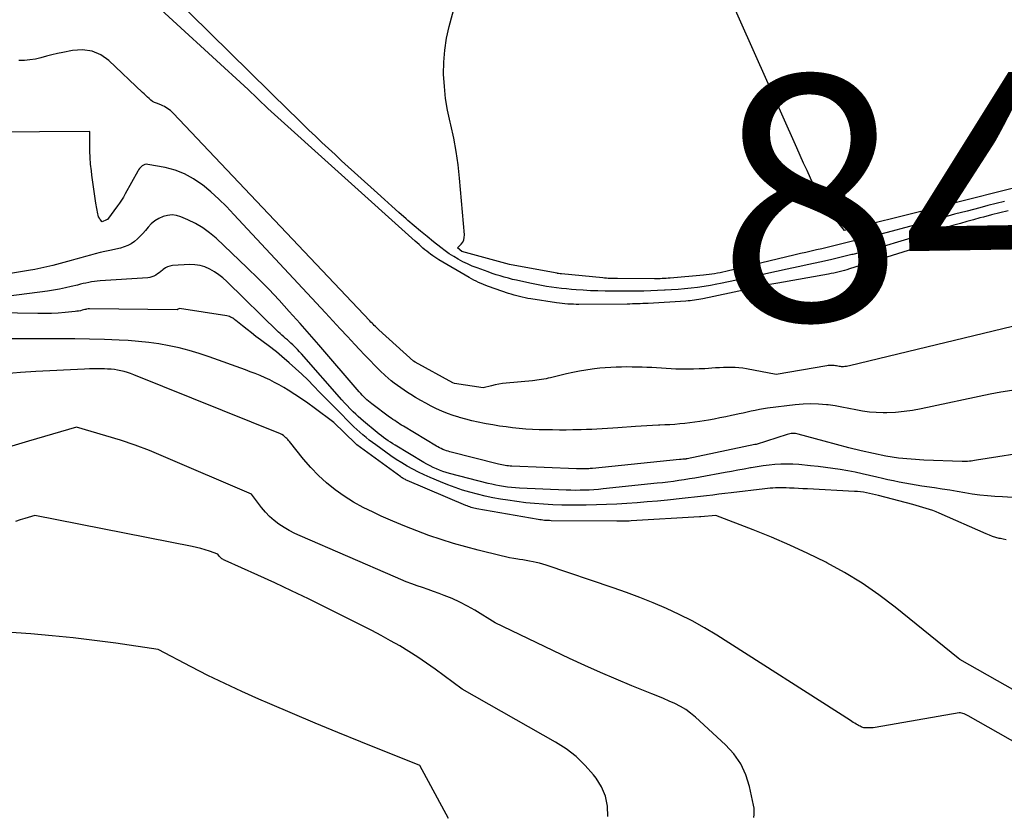
# Model space of a CAD drawing. Units: inches. Extents: x 2628089 to 2631216, y 1501508 to 1503695.
# Drawn here: x 2628264 to 2628322, y 1502268 to 1502314 of the extents above; entities that cross this region are included whole.
import ezdxf
from ezdxf.enums import TextEntityAlignment as Align

# ---------------------------------------------------------------- set-up
doc = ezdxf.new("R2010")
doc.units = ezdxf.units.IN
doc.header["$MEASUREMENT"] = 0
doc.layers.add('Tile_2737_06_SE_contour_2ft', color=73, linetype='Continuous')
doc.layers.add('Tile_2737_06_SE_contour_anno_2ft', color=165, linetype='Continuous')
doc.styles.add('Arial', font='arial.ttf')

msp = doc.modelspace()

# ---------------------------------------------------------------- linework, layer by layer
at = {"layer": 'Tile_2737_06_SE_contour_2ft'}
for points in [[(2628321.691, 1502303.674, 8472), (2628320.713, 1502303.426, 8472), (2628320.234, 1502303.303, 8472), (2628319.497, 1502303.111, 8472), (2628318.76, 1502302.917, 8472), (2628318.025, 1502302.718, 8472), (2628317.29, 1502302.517, 8472), (2628316.555, 1502302.316, 8472), (2628315.819, 1502302.119, 8472), (2628315.082, 1502301.926, 8472), (2628314.344, 1502301.738, 8472), (2628311.9, 1502301.122, 8472), (2628311.588, 1502301.045, 8472), (2628311.275, 1502300.969, 8472), (2628310.962, 1502300.894, 8472), (2628310.648, 1502300.822, 8472), (2628310.335, 1502300.749, 8472), (2628310.021, 1502300.677, 8472), (2628309.708, 1502300.603, 8472), (2628309.395, 1502300.529, 8472), (2628305.305, 1502299.553, 8472), (2628305.143, 1502299.516, 8472), (2628304.98, 1502299.481, 8472), (2628304.817, 1502299.449, 8472), (2628304.654, 1502299.419, 8472), (2628304.49, 1502299.392, 8472), (2628304.325, 1502299.369, 8472), (2628304.16, 1502299.349, 8472), (2628303.995, 1502299.333, 8472), (2628302.037, 1502299.163, 8472), (2628301.921, 1502299.154, 8472), (2628301.806, 1502299.146, 8472), (2628301.691, 1502299.14, 8472), (2628301.575, 1502299.135, 8472), (2628301.46, 1502299.131, 8472), (2628301.344, 1502299.129, 8472), (2628301.228, 1502299.127, 8472), (2628301.113, 1502299.127, 8472), (2628298.941, 1502299.133, 8472), (2628298.834, 1502299.134, 8472), (2628298.727, 1502299.136, 8472), (2628298.62, 1502299.139, 8472), (2628298.512, 1502299.143, 8472), (2628298.405, 1502299.149, 8472), (2628298.298, 1502299.156, 8472), (2628298.191, 1502299.164, 8472), (2628298.084, 1502299.174, 8472), (2628295.663, 1502299.409, 8472), (2628295.64, 1502299.412, 8472), (2628295.617, 1502299.414, 8472), (2628295.594, 1502299.417, 8472), (2628295.572, 1502299.42, 8472), (2628295.481, 1502299.433, 8472), (2628295.458, 1502299.436, 8472), (2628295.436, 1502299.44, 8472), (2628295.413, 1502299.444, 8472), (2628295.391, 1502299.448, 8472), (2628292.688, 1502299.949, 8472), (2628292.602, 1502299.97, 8472), (2628289.803, 1502300.732, 8472), (2628289.54, 1502300.94, 8472), (2628289.759, 1502301.164, 8472), (2628289.848, 1502301.284, 8472), (2628289.913, 1502301.412, 8472), (2628289.943, 1502301.552, 8472), (2628289.951, 1502301.701, 8472), (2628289.666, 1502305.034, 8472), (2628289.58, 1502305.826, 8472), (2628289.469, 1502306.614, 8472), (2628289.321, 1502307.396, 8472), (2628289.148, 1502308.174, 8472), (2628289.108, 1502308.335, 8472), (2628288.96, 1502309.033, 8472), (2628288.842, 1502309.734, 8472), (2628288.768, 1502310.442, 8472), (2628288.726, 1502311.154, 8472), (2628288.737, 1502311.865, 8472), (2628288.79, 1502312.571, 8472), (2628288.904, 1502313.27, 8472), (2628289.06, 1502313.964, 8472), (2628291.49, 1502322.95, 8472)], [(2628326.443, 1502300.897, 8468), (2628320.19, 1502302.1, 8468), (2628320.163, 1502302.092, 8468), (2628312.584, 1502299.705, 8468), (2628312.433, 1502299.659, 8468), (2628312.281, 1502299.614, 8468), (2628312.129, 1502299.572, 8468), (2628311.976, 1502299.532, 8468), (2628311.822, 1502299.495, 8468), (2628311.668, 1502299.459, 8468), (2628311.513, 1502299.428, 8468), (2628311.357, 1502299.398, 8468), (2628308.379, 1502298.87, 8468), (2628308.138, 1502298.826, 8468), (2628307.896, 1502298.78, 8468), (2628307.655, 1502298.732, 8468), (2628307.414, 1502298.683, 8468), (2628307.174, 1502298.633, 8468), (2628306.933, 1502298.582, 8468), (2628306.693, 1502298.531, 8468), (2628306.453, 1502298.48, 8468), (2628303.969, 1502297.951, 8468), (2628303.845, 1502297.926, 8468), (2628303.72, 1502297.903, 8468), (2628303.595, 1502297.882, 8468), (2628303.47, 1502297.863, 8468), (2628303.344, 1502297.847, 8468), (2628303.218, 1502297.833, 8468), (2628303.092, 1502297.822, 8468), (2628302.966, 1502297.813, 8468), (2628300.744, 1502297.682, 8468), (2628300.59, 1502297.673, 8468), (2628300.437, 1502297.665, 8468), (2628300.284, 1502297.659, 8468), (2628300.131, 1502297.653, 8468), (2628299.978, 1502297.648, 8468), (2628299.825, 1502297.644, 8468), (2628299.672, 1502297.641, 8468), (2628299.518, 1502297.64, 8468), (2628296.681, 1502297.621, 8468), (2628296.517, 1502297.622, 8468), (2628296.352, 1502297.625, 8468), (2628296.188, 1502297.632, 8468), (2628296.024, 1502297.642, 8468), (2628295.86, 1502297.655, 8468), (2628295.696, 1502297.671, 8468), (2628295.533, 1502297.691, 8468), (2628295.37, 1502297.714, 8468), (2628293.846, 1502297.945, 8468), (2628293.68, 1502297.973, 8468), (2628293.515, 1502298.003, 8468), (2628293.351, 1502298.038, 8468), (2628293.187, 1502298.076, 8468), (2628293.025, 1502298.118, 8468), (2628292.864, 1502298.164, 8468), (2628292.703, 1502298.213, 8468), (2628292.544, 1502298.266, 8468), (2628291.36, 1502298.676, 8468), (2628291.214, 1502298.729, 8468), (2628291.069, 1502298.786, 8468), (2628290.926, 1502298.846, 8468), (2628290.784, 1502298.909, 8468), (2628290.643, 1502298.977, 8468), (2628290.505, 1502299.047, 8468), (2628290.368, 1502299.121, 8468), (2628290.233, 1502299.198, 8468), (2628288.449, 1502300.246, 8468), (2628288.325, 1502300.322, 8468), (2628288.203, 1502300.399, 8468), (2628288.083, 1502300.481, 8468), (2628287.964, 1502300.565, 8468), (2628287.848, 1502300.653, 8468), (2628287.734, 1502300.743, 8468), (2628287.622, 1502300.835, 8468), (2628287.512, 1502300.93, 8468), (2628287.395, 1502301.034, 8468), (2628287.284, 1502301.133, 8468), (2628287.173, 1502301.232, 8468), (2628287.062, 1502301.332, 8468), (2628278.402, 1502309.139, 8468), (2628278.3, 1502309.237, 8468), (2628277.928, 1502309.593, 8468), (2628277.755, 1502309.758, 8468), (2628277.581, 1502309.923, 8468), (2628277.405, 1502310.086, 8468), (2628277.229, 1502310.249, 8468), (2628268.846, 1502317.964, 8468)], [(2628303.281, 1502298.575, 8470), (2628303.273, 1502298.574, 8470), (2628302.891, 1502298.535, 8470), (2628302.509, 1502298.5, 8470), (2628302.126, 1502298.474, 8470), (2628301.744, 1502298.452, 8470), (2628301.706, 1502298.45, 8470), (2628301.304, 1502298.433, 8470), (2628300.901, 1502298.418, 8470), (2628300.499, 1502298.407, 8470), (2628300.096, 1502298.398, 8470), (2628299.684, 1502298.393, 8470), (2628299.279, 1502298.39, 8470), (2628298.873, 1502298.392, 8470), (2628298.468, 1502298.396, 8470), (2628298.214, 1502298.4, 8470), (2628297.787, 1502298.411, 8470), (2628297.36, 1502298.426, 8470), (2628296.934, 1502298.45, 8470), (2628296.508, 1502298.479, 8470), (2628296.249, 1502298.5, 8470), (2628295.953, 1502298.526, 8470), (2628295.657, 1502298.556, 8470), (2628295.362, 1502298.593, 8470), (2628295.067, 1502298.633, 8470), (2628294.774, 1502298.68, 8470), (2628294.48, 1502298.73, 8470), (2628294.188, 1502298.786, 8470), (2628293.897, 1502298.845, 8470), (2628293.259, 1502298.981, 8470), (2628293.016, 1502299.036, 8470), (2628292.773, 1502299.093, 8470), (2628292.533, 1502299.156, 8470), (2628292.292, 1502299.222, 8470), (2628292.054, 1502299.292, 8470), (2628291.816, 1502299.366, 8470), (2628291.58, 1502299.445, 8470), (2628291.345, 1502299.528, 8470), (2628290.692, 1502299.765, 8470), (2628290.407, 1502299.877, 8470), (2628290.126, 1502299.997, 8470), (2628289.852, 1502300.132, 8470), (2628289.582, 1502300.276, 8470), (2628289.319, 1502300.433, 8470), (2628289.061, 1502300.597, 8470), (2628288.812, 1502300.773, 8470), (2628288.567, 1502300.958, 8470), (2628288.134, 1502301.302, 8470), (2628287.751, 1502301.61, 8470), (2628287.371, 1502301.922, 8470), (2628286.997, 1502302.24, 8470), (2628286.625, 1502302.561, 8470), (2628286.519, 1502302.655, 8470), (2628286.098, 1502303.028, 8470), (2628285.678, 1502303.402, 8470), (2628285.259, 1502303.778, 8470), (2628284.842, 1502304.155, 8470), (2628282.733, 1502306.071, 8470), (2628282.344, 1502306.427, 8470), (2628281.957, 1502306.785, 8470), (2628281.572, 1502307.145, 8470), (2628281.189, 1502307.507, 8470), (2628280.808, 1502307.871, 8470), (2628280.428, 1502308.237, 8470), (2628280.05, 1502308.605, 8470), (2628279.674, 1502308.975, 8470), (2628270.35, 1502318.17, 8470)], [(2628322.772, 1502304.59, 8474), (2628318.251, 1502303.456, 8474), (2628318.115, 1502303.422, 8474), (2628317.978, 1502303.388, 8474), (2628317.843, 1502303.353, 8474), (2628317.706, 1502303.318, 8474), (2628317.571, 1502303.284, 8474), (2628317.434, 1502303.249, 8474), (2628317.299, 1502303.215, 8474), (2628317.162, 1502303.181, 8474), (2628312.29, 1502301.97, 8474), (2628311.201, 1502303.338, 8474), (2628311.104, 1502303.466, 8474), (2628311.012, 1502303.597, 8474), (2628310.926, 1502303.731, 8474), (2628310.845, 1502303.869, 8474), (2628310.768, 1502304.01, 8474), (2628310.694, 1502304.152, 8474), (2628310.624, 1502304.296, 8474), (2628310.556, 1502304.442, 8474), (2628310.287, 1502305.039, 8474), (2628310.086, 1502305.484, 8474), (2628309.887, 1502305.929, 8474), (2628309.687, 1502306.374, 8474), (2628309.489, 1502306.82, 8474), (2628304.43, 1502318.19, 8474)], [(2628323.861, 1502296.723, 8466), (2628312.582, 1502294.006, 8466), (2628312.494, 1502293.987, 8466), (2628312.405, 1502293.973, 8466), (2628312.315, 1502293.963, 8466), (2628312.225, 1502293.957, 8466), (2628312.193, 1502293.956, 8466), (2628312.119, 1502293.957, 8466), (2628312.046, 1502293.961, 8466), (2628311.973, 1502293.971, 8466), (2628311.9, 1502293.985, 8466), (2628311.827, 1502293.999, 8466), (2628311.754, 1502294.012, 8466), (2628311.681, 1502294.02, 8466), (2628311.607, 1502294.026, 8466), (2628311.584, 1502294.027, 8466), (2628311.498, 1502294.029, 8466), (2628311.413, 1502294.027, 8466), (2628311.328, 1502294.019, 8466), (2628311.244, 1502294.007, 8466), (2628308.27, 1502293.49, 8466), (2628306.536, 1502293.825, 8466), (2628306.31, 1502293.862, 8466), (2628306.084, 1502293.891, 8466), (2628305.857, 1502293.906, 8466), (2628305.629, 1502293.913, 8466), (2628305.4, 1502293.911, 8466), (2628305.172, 1502293.906, 8466), (2628304.943, 1502293.896, 8466), (2628304.715, 1502293.883, 8466), (2628304.081, 1502293.84, 8466), (2628303.751, 1502293.822, 8466), (2628303.421, 1502293.81, 8466), (2628303.09, 1502293.807, 8466), (2628302.76, 1502293.81, 8466), (2628302.668, 1502293.811, 8466), (2628302.383, 1502293.82, 8466), (2628302.098, 1502293.831, 8466), (2628301.814, 1502293.848, 8466), (2628301.53, 1502293.867, 8466), (2628301.245, 1502293.886, 8466), (2628300.961, 1502293.903, 8466), (2628300.676, 1502293.915, 8466), (2628300.391, 1502293.925, 8466), (2628300.126, 1502293.932, 8466), (2628299.81, 1502293.938, 8466), (2628299.494, 1502293.939, 8466), (2628299.177, 1502293.935, 8466), (2628298.861, 1502293.928, 8466), (2628298.545, 1502293.913, 8466), (2628298.23, 1502293.892, 8466), (2628297.915, 1502293.863, 8466), (2628297.601, 1502293.828, 8466), (2628297.465, 1502293.811, 8466), (2628297.084, 1502293.757, 8466), (2628296.705, 1502293.695, 8466), (2628296.328, 1502293.62, 8466), (2628295.953, 1502293.536, 8466), (2628295.011, 1502293.309, 8466), (2628294.879, 1502293.279, 8466), (2628294.746, 1502293.251, 8466), (2628294.614, 1502293.226, 8466), (2628294.48, 1502293.203, 8466), (2628294.347, 1502293.183, 8466), (2628294.212, 1502293.165, 8466), (2628294.078, 1502293.149, 8466), (2628293.944, 1502293.134, 8466), (2628292.409, 1502292.986, 8466), (2628292.19, 1502292.96, 8466), (2628291.972, 1502292.928, 8466), (2628291.755, 1502292.886, 8466), (2628291.54, 1502292.839, 8466), (2628291.05, 1502292.72, 8466), (2628289.374, 1502292.975, 8466), (2628289.266, 1502293.009, 8466), (2628287.045, 1502294.221, 8466), (2628286.96, 1502294.279, 8466), (2628284.919, 1502296.126, 8466), (2628284.851, 1502296.189, 8466), (2628284.783, 1502296.252, 8466), (2628284.717, 1502296.317, 8466), (2628284.651, 1502296.382, 8466), (2628284.585, 1502296.448, 8466), (2628284.52, 1502296.514, 8466), (2628284.456, 1502296.581, 8466), (2628284.392, 1502296.648, 8466), (2628272.824, 1502308.863, 8466), (2628272.747, 1502308.939, 8466), (2628272.667, 1502309.012, 8466), (2628272.583, 1502309.08, 8466), (2628272.496, 1502309.144, 8466), (2628272.404, 1502309.203, 8466), (2628272.311, 1502309.257, 8466), (2628272.213, 1502309.304, 8466), (2628272.114, 1502309.346, 8466), (2628271.857, 1502309.443, 8466), (2628271.738, 1502309.497, 8466), (2628271.624, 1502309.559, 8466), (2628271.519, 1502309.635, 8466), (2628271.419, 1502309.72, 8466), (2628271.324, 1502309.812, 8466), (2628271.228, 1502309.903, 8466), (2628271.132, 1502309.994, 8466), (2628271.036, 1502310.085, 8466), (2628269.053, 1502311.953, 8466), (2628268.571, 1502312.287, 8466), (2628268.06, 1502312.516, 8466), (2628267.505, 1502312.589, 8466), (2628266.92, 1502312.558, 8466), (2628266.347, 1502312.441, 8466), (2628266.022, 1502312.371, 8466), (2628265.699, 1502312.295, 8466), (2628265.378, 1502312.212, 8466), (2628265.058, 1502312.124, 8466), (2628264.737, 1502312.048, 8466), (2628264.414, 1502311.991, 8466), (2628264.086, 1502311.964, 8466), (2628263.756, 1502311.956, 8466)], [(2628322.119, 1502292.554, 8464), (2628321.487, 1502292.454, 8464), (2628320.858, 1502292.335, 8464), (2628316.798, 1502291.476, 8464), (2628316.295, 1502291.384, 8464), (2628315.79, 1502291.313, 8464), (2628315.281, 1502291.271, 8464), (2628314.77, 1502291.249, 8464), (2628314.567, 1502291.247, 8464), (2628314.158, 1502291.256, 8464), (2628313.751, 1502291.284, 8464), (2628313.347, 1502291.341, 8464), (2628312.945, 1502291.417, 8464), (2628312.543, 1502291.502, 8464), (2628312.14, 1502291.579, 8464), (2628311.736, 1502291.646, 8464), (2628311.33, 1502291.705, 8464), (2628311.228, 1502291.718, 8464), (2628310.769, 1502291.76, 8464), (2628310.311, 1502291.779, 8464), (2628309.853, 1502291.761, 8464), (2628309.395, 1502291.721, 8464), (2628307.769, 1502291.511, 8464), (2628307.527, 1502291.476, 8464), (2628307.286, 1502291.436, 8464), (2628307.046, 1502291.39, 8464), (2628306.807, 1502291.338, 8464), (2628306.568, 1502291.283, 8464), (2628306.329, 1502291.229, 8464), (2628306.09, 1502291.176, 8464), (2628305.85, 1502291.123, 8464), (2628305.65, 1502291.08, 8464), (2628305.31, 1502291.008, 8464), (2628304.97, 1502290.94, 8464), (2628304.628, 1502290.877, 8464), (2628304.286, 1502290.816, 8464), (2628303.792, 1502290.732, 8464), (2628303.499, 1502290.686, 8464), (2628303.205, 1502290.646, 8464), (2628302.91, 1502290.614, 8464), (2628302.615, 1502290.587, 8464), (2628302.319, 1502290.565, 8464), (2628302.022, 1502290.545, 8464), (2628301.726, 1502290.528, 8464), (2628301.43, 1502290.513, 8464), (2628301.347, 1502290.509, 8464), (2628301.009, 1502290.491, 8464), (2628300.671, 1502290.473, 8464), (2628300.334, 1502290.452, 8464), (2628299.996, 1502290.43, 8464), (2628298.972, 1502290.359, 8464), (2628298.664, 1502290.338, 8464), (2628298.356, 1502290.318, 8464), (2628298.048, 1502290.3, 8464), (2628297.74, 1502290.283, 8464), (2628297.432, 1502290.268, 8464), (2628297.123, 1502290.255, 8464), (2628296.815, 1502290.246, 8464), (2628296.507, 1502290.238, 8464), (2628296.328, 1502290.235, 8464), (2628295.931, 1502290.23, 8464), (2628295.533, 1502290.229, 8464), (2628295.135, 1502290.234, 8464), (2628294.737, 1502290.242, 8464), (2628294.345, 1502290.253, 8464), (2628293.954, 1502290.269, 8464), (2628293.563, 1502290.291, 8464), (2628293.173, 1502290.324, 8464), (2628292.783, 1502290.364, 8464), (2628292.394, 1502290.414, 8464), (2628292.007, 1502290.469, 8464), (2628291.621, 1502290.532, 8464), (2628291.235, 1502290.602, 8464), (2628291.128, 1502290.622, 8464), (2628290.759, 1502290.698, 8464), (2628290.392, 1502290.781, 8464), (2628290.027, 1502290.874, 8464), (2628289.663, 1502290.974, 8464), (2628289.611, 1502290.989, 8464), (2628289.278, 1502291.094, 8464), (2628288.95, 1502291.21, 8464), (2628288.628, 1502291.342, 8464), (2628288.31, 1502291.485, 8464), (2628287.997, 1502291.641, 8464), (2628287.687, 1502291.802, 8464), (2628287.383, 1502291.973, 8464), (2628287.082, 1502292.149, 8464), (2628286.795, 1502292.323, 8464), (2628286.596, 1502292.448, 8464), (2628286.399, 1502292.575, 8464), (2628286.206, 1502292.707, 8464), (2628286.014, 1502292.843, 8464), (2628285.827, 1502292.984, 8464), (2628285.644, 1502293.13, 8464), (2628285.467, 1502293.284, 8464), (2628285.294, 1502293.442, 8464), (2628285.002, 1502293.721, 8464), (2628284.689, 1502294.025, 8464), (2628284.38, 1502294.333, 8464), (2628284.077, 1502294.646, 8464), (2628283.777, 1502294.964, 8464), (2628283.506, 1502295.257, 8464), (2628283.074, 1502295.724, 8464), (2628282.641, 1502296.19, 8464), (2628282.209, 1502296.657, 8464), (2628281.776, 1502297.123, 8464), (2628276.4, 1502302.915, 8464), (2628275.959, 1502303.37, 8464), (2628275.507, 1502303.811, 8464), (2628275.036, 1502304.232, 8464), (2628274.552, 1502304.641, 8464), (2628274.522, 1502304.665, 8464), (2628274.025, 1502305.009, 8464), (2628273.503, 1502305.299, 8464), (2628272.944, 1502305.509, 8464), (2628272.359, 1502305.665, 8464), (2628271.35, 1502305.854, 8464), (2628271.255, 1502305.859, 8464), (2628271.164, 1502305.848, 8464), (2628271.079, 1502305.812, 8464), (2628270.999, 1502305.761, 8464), (2628270.926, 1502305.691, 8464), (2628270.859, 1502305.618, 8464), (2628270.801, 1502305.538, 8464), (2628270.748, 1502305.453, 8464), (2628270.006, 1502304.114, 8464), (2628269.901, 1502303.933, 8464), (2628269.791, 1502303.755, 8464), (2628269.675, 1502303.581, 8464), (2628269.554, 1502303.41, 8464), (2628268.971, 1502302.617, 8464), (2628268.913, 1502302.586, 8464), (2628268.66, 1502302.47, 8464), (2628268.543, 1502302.616, 8464), (2628268.491, 1502302.692, 8464), (2628268.448, 1502302.772, 8464), (2628268.417, 1502302.858, 8464), (2628268.395, 1502302.948, 8464), (2628268.291, 1502303.578, 8464), (2628268.226, 1502303.986, 8464), (2628268.164, 1502304.394, 8464), (2628268.107, 1502304.803, 8464), (2628268.054, 1502305.212, 8464), (2628268.02, 1502305.482, 8464), (2628267.979, 1502305.865, 8464), (2628267.949, 1502306.249, 8464), (2628267.933, 1502306.634, 8464), (2628267.927, 1502307.019, 8464), (2628267.93, 1502307.79, 8464), (2628259.041, 1502307.719, 8464)], [(2628323.561, 1502289.011, 8462), (2628320.038, 1502288.454, 8462), (2628319.935, 1502288.438, 8462), (2628319.832, 1502288.424, 8462), (2628319.729, 1502288.411, 8462), (2628319.626, 1502288.398, 8462), (2628319.522, 1502288.39, 8462), (2628319.419, 1502288.383, 8462), (2628319.315, 1502288.382, 8462), (2628319.211, 1502288.383, 8462), (2628316.942, 1502288.465, 8462), (2628316.198, 1502288.512, 8462), (2628315.457, 1502288.587, 8462), (2628314.722, 1502288.704, 8462), (2628313.99, 1502288.848, 8462), (2628313.263, 1502289.018, 8462), (2628312.537, 1502289.195, 8462), (2628311.813, 1502289.382, 8462), (2628311.092, 1502289.576, 8462), (2628309.573, 1502289.997, 8462), (2628309.492, 1502290.016, 8462), (2628309.41, 1502290.029, 8462), (2628309.327, 1502290.034, 8462), (2628309.244, 1502290.034, 8462), (2628309.16, 1502290.027, 8462), (2628309.078, 1502290.015, 8462), (2628308.996, 1502289.997, 8462), (2628308.916, 1502289.975, 8462), (2628307.094, 1502289.391, 8462), (2628307.017, 1502289.373, 8462), (2628303.039, 1502288.541, 8462), (2628303.017, 1502288.537, 8462), (2628302.996, 1502288.534, 8462), (2628302.975, 1502288.531, 8462), (2628302.953, 1502288.528, 8462), (2628302.867, 1502288.519, 8462), (2628302.845, 1502288.517, 8462), (2628302.824, 1502288.515, 8462), (2628302.802, 1502288.513, 8462), (2628302.781, 1502288.512, 8462), (2628302.68, 1502288.505, 8462), (2628302.655, 1502288.503, 8462), (2628302.631, 1502288.501, 8462), (2628302.607, 1502288.499, 8462), (2628302.583, 1502288.497, 8462), (2628297.467, 1502287.977, 8462), (2628297.401, 1502287.97, 8462), (2628297.334, 1502287.964, 8462), (2628297.267, 1502287.959, 8462), (2628297.2, 1502287.954, 8462), (2628297.133, 1502287.95, 8462), (2628297.066, 1502287.947, 8462), (2628296.999, 1502287.945, 8462), (2628296.932, 1502287.945, 8462), (2628296.892, 1502287.945, 8462), (2628296.806, 1502287.946, 8462), (2628296.719, 1502287.947, 8462), (2628296.632, 1502287.949, 8462), (2628296.545, 1502287.953, 8462), (2628292.728, 1502288.108, 8462), (2628292.63, 1502288.114, 8462), (2628292.532, 1502288.122, 8462), (2628292.435, 1502288.132, 8462), (2628292.337, 1502288.145, 8462), (2628292.241, 1502288.161, 8462), (2628292.144, 1502288.179, 8462), (2628292.048, 1502288.199, 8462), (2628291.953, 1502288.222, 8462), (2628289.098, 1502288.955, 8462), (2628288.994, 1502288.984, 8462), (2628288.89, 1502289.016, 8462), (2628288.788, 1502289.053, 8462), (2628288.687, 1502289.093, 8462), (2628288.587, 1502289.137, 8462), (2628288.49, 1502289.184, 8462), (2628288.394, 1502289.235, 8462), (2628288.3, 1502289.289, 8462), (2628286.365, 1502290.457, 8462), (2628286.26, 1502290.52, 8462), (2628286.157, 1502290.585, 8462), (2628286.054, 1502290.651, 8462), (2628285.952, 1502290.718, 8462), (2628285.85, 1502290.786, 8462), (2628285.749, 1502290.855, 8462), (2628285.65, 1502290.926, 8462), (2628285.551, 1502290.998, 8462), (2628284.512, 1502291.767, 8462), (2628284.41, 1502291.845, 8462), (2628284.31, 1502291.927, 8462), (2628284.214, 1502292.012, 8462), (2628284.119, 1502292.1, 8462), (2628284.028, 1502292.191, 8462), (2628283.938, 1502292.283, 8462), (2628283.851, 1502292.378, 8462), (2628283.765, 1502292.475, 8462), (2628281.383, 1502295.249, 8462), (2628281.111, 1502295.564, 8462), (2628280.838, 1502295.878, 8462), (2628280.563, 1502296.191, 8462), (2628280.287, 1502296.503, 8462), (2628279.656, 1502297.211, 8462), (2628279.056, 1502297.868, 8462), (2628278.445, 1502298.515, 8462), (2628277.818, 1502299.146, 8462), (2628277.181, 1502299.768, 8462), (2628275.353, 1502301.508, 8462), (2628274.973, 1502301.832, 8462), (2628274.573, 1502302.127, 8462), (2628274.143, 1502302.376, 8462), (2628273.694, 1502302.595, 8462), (2628273.284, 1502302.768, 8462), (2628273.023, 1502302.844, 8462), (2628272.763, 1502302.88, 8462), (2628272.5, 1502302.856, 8462), (2628272.237, 1502302.792, 8462), (2628271.986, 1502302.676, 8462), (2628271.753, 1502302.536, 8462), (2628271.545, 1502302.36, 8462), (2628271.354, 1502302.16, 8462), (2628271.199, 1502301.968, 8462), (2628271.049, 1502301.794, 8462), (2628270.892, 1502301.626, 8462), (2628270.724, 1502301.47, 8462), (2628270.549, 1502301.32, 8462), (2628270.362, 1502301.19, 8462), (2628270.166, 1502301.08, 8462), (2628269.957, 1502300.997, 8462), (2628269.738, 1502300.934, 8462), (2628269.108, 1502300.797, 8462), (2628268.82, 1502300.732, 8462), (2628268.534, 1502300.664, 8462), (2628268.248, 1502300.592, 8462), (2628267.963, 1502300.517, 8462), (2628267.678, 1502300.44, 8462), (2628267.394, 1502300.362, 8462), (2628267.109, 1502300.285, 8462), (2628266.825, 1502300.207, 8462), (2628265.76, 1502299.916, 8462), (2628265.406, 1502299.826, 8462), (2628265.051, 1502299.742, 8462), (2628264.693, 1502299.67, 8462), (2628264.334, 1502299.605, 8462), (2628262.42, 1502299.29, 8462)], [(2628321.91, 1502303.124, 8470), (2628321.422, 1502303.006, 8470), (2628320.935, 1502302.882, 8470), (2628320.449, 1502302.755, 8470), (2628320.245, 1502302.701, 8470), (2628319.862, 1502302.597, 8470), (2628319.479, 1502302.491, 8470), (2628319.097, 1502302.381, 8470), (2628318.716, 1502302.269, 8470), (2628315.402, 1502301.282, 8470), (2628314.75, 1502301.092, 8470), (2628314.097, 1502300.908, 8470), (2628313.441, 1502300.733, 8470), (2628312.784, 1502300.563, 8470), (2628312.726, 1502300.548, 8470), (2628312.096, 1502300.394, 8470), (2628311.464, 1502300.245, 8470), (2628310.83, 1502300.103, 8470), (2628310.196, 1502299.966, 8470), (2628309.56, 1502299.832, 8470), (2628308.925, 1502299.696, 8470), (2628308.291, 1502299.558, 8470), (2628307.657, 1502299.417, 8470), (2628306.896, 1502299.247, 8470), (2628306.421, 1502299.143, 8470), (2628306.281, 1502299.113, 8470)], [(2628322.169, 1502286.267, 8460), (2628321.576, 1502286.308, 8460), (2628321.133, 1502286.333, 8460), (2628320.687, 1502286.366, 8460), (2628320.242, 1502286.41, 8460), (2628319.798, 1502286.47, 8460), (2628319.356, 1502286.54, 8460), (2628318.915, 1502286.617, 8460), (2628318.473, 1502286.69, 8460), (2628318.03, 1502286.758, 8460), (2628317.587, 1502286.824, 8460), (2628316.827, 1502286.934, 8460), (2628316.494, 1502286.984, 8460), (2628316.162, 1502287.04, 8460), (2628315.831, 1502287.101, 8460), (2628315.501, 1502287.166, 8460), (2628315.172, 1502287.237, 8460), (2628314.843, 1502287.309, 8460), (2628314.515, 1502287.385, 8460), (2628314.188, 1502287.463, 8460), (2628313.765, 1502287.566, 8460), (2628313.336, 1502287.665, 8460), (2628312.907, 1502287.756, 8460), (2628312.475, 1502287.838, 8460), (2628312.042, 1502287.912, 8460), (2628311.607, 1502287.978, 8460), (2628311.172, 1502288.037, 8460), (2628310.735, 1502288.087, 8460), (2628310.298, 1502288.132, 8460), (2628309.605, 1502288.196, 8460), (2628309.255, 1502288.218, 8460), (2628308.904, 1502288.229, 8460), (2628308.554, 1502288.22, 8460), (2628308.203, 1502288.199, 8460), (2628307.853, 1502288.164, 8460), (2628307.504, 1502288.122, 8460), (2628307.157, 1502288.069, 8460), (2628306.81, 1502288.01, 8460), (2628306.76, 1502288.001, 8460), (2628306.389, 1502287.932, 8460), (2628306.017, 1502287.864, 8460), (2628305.646, 1502287.796, 8460), (2628305.275, 1502287.728, 8460), (2628303.807, 1502287.463, 8460), (2628303.492, 1502287.408, 8460), (2628303.178, 1502287.355, 8460), (2628302.862, 1502287.305, 8460), (2628302.547, 1502287.257, 8460), (2628302.231, 1502287.213, 8460), (2628301.914, 1502287.171, 8460), (2628301.597, 1502287.134, 8460), (2628301.28, 1502287.099, 8460), (2628298.096, 1502286.768, 8460), (2628297.826, 1502286.743, 8460), (2628297.555, 1502286.721, 8460), (2628297.285, 1502286.705, 8460), (2628297.014, 1502286.693, 8460), (2628296.742, 1502286.687, 8460), (2628296.471, 1502286.685, 8460), (2628296.2, 1502286.689, 8460), (2628295.929, 1502286.698, 8460), (2628293.179, 1502286.816, 8460), (2628292.946, 1502286.83, 8460), (2628292.713, 1502286.849, 8460), (2628292.481, 1502286.875, 8460), (2628292.25, 1502286.907, 8460), (2628292.019, 1502286.946, 8460), (2628291.79, 1502286.99, 8460), (2628291.562, 1502287.04, 8460), (2628291.335, 1502287.096, 8460), (2628289.072, 1502287.684, 8460), (2628288.875, 1502287.74, 8460), (2628288.681, 1502287.801, 8460), (2628288.489, 1502287.871, 8460), (2628288.299, 1502287.947, 8460), (2628288.113, 1502288.031, 8460), (2628287.929, 1502288.12, 8460), (2628287.749, 1502288.217, 8460), (2628287.572, 1502288.318, 8460), (2628285.878, 1502289.336, 8460), (2628285.739, 1502289.422, 8460), (2628285.601, 1502289.51, 8460), (2628285.466, 1502289.601, 8460), (2628285.332, 1502289.694, 8460), (2628285.2, 1502289.791, 8460), (2628285.069, 1502289.889, 8460), (2628284.941, 1502289.99, 8460), (2628284.814, 1502290.092, 8460), (2628284.022, 1502290.748, 8460), (2628283.865, 1502290.882, 8460), (2628283.711, 1502291.018, 8460), (2628283.56, 1502291.158, 8460), (2628283.412, 1502291.301, 8460), (2628283.376, 1502291.336, 8460), (2628283.214, 1502291.5, 8460), (2628283.054, 1502291.667, 8460), (2628282.898, 1502291.837, 8460), (2628282.744, 1502292.009, 8460), (2628280.379, 1502294.713, 8460), (2628280.264, 1502294.84, 8460), (2628280.147, 1502294.965, 8460), (2628280.025, 1502295.086, 8460), (2628279.901, 1502295.204, 8460), (2628279.856, 1502295.246, 8460), (2628279.752, 1502295.341, 8460), (2628279.648, 1502295.435, 8460), (2628279.542, 1502295.527, 8460), (2628279.435, 1502295.618, 8460), (2628279.329, 1502295.71, 8460), (2628279.224, 1502295.803, 8460), (2628279.121, 1502295.899, 8460), (2628279.019, 1502295.996, 8460), (2628275.985, 1502298.964, 8460), (2628275.752, 1502299.173, 8460), (2628275.51, 1502299.367, 8460), (2628275.251, 1502299.539, 8460), (2628274.982, 1502299.697, 8460), (2628274.699, 1502299.819, 8460), (2628274.41, 1502299.908, 8460), (2628274.109, 1502299.949, 8460), (2628273.802, 1502299.957, 8460), (2628272.791, 1502299.901, 8460), (2628272.642, 1502299.877, 8460), (2628272.5, 1502299.835, 8460), (2628272.371, 1502299.766, 8460), (2628272.248, 1502299.678, 8460), (2628272.202, 1502299.638, 8460), (2628272.107, 1502299.558, 8460), (2628272.009, 1502299.481, 8460), (2628271.908, 1502299.408, 8460), (2628271.804, 1502299.339, 8460), (2628271.696, 1502299.281, 8460), (2628271.583, 1502299.234, 8460), (2628271.465, 1502299.205, 8460), (2628271.344, 1502299.188, 8460), (2628268.531, 1502299.006, 8460), (2628268.364, 1502298.992, 8460), (2628268.197, 1502298.972, 8460), (2628268.031, 1502298.945, 8460), (2628267.866, 1502298.914, 8460), (2628267.702, 1502298.877, 8460), (2628267.538, 1502298.84, 8460), (2628267.375, 1502298.8, 8460), (2628267.211, 1502298.76, 8460), (2628266.844, 1502298.666, 8460), (2628266.496, 1502298.584, 8460), (2628266.147, 1502298.51, 8460), (2628265.795, 1502298.449, 8460), (2628265.442, 1502298.396, 8460), (2628263.176, 1502298.097, 8460)], [(2628306.281, 1502299.113, 8470), (2628305.945, 1502299.041, 8470), (2628305.468, 1502298.943, 8470), (2628304.991, 1502298.847, 8470), (2628304.789, 1502298.808, 8470), (2628304.412, 1502298.738, 8470), (2628304.033, 1502298.675, 8470), (2628303.654, 1502298.622, 8470), (2628303.281, 1502298.575, 8470)], [(2628321.786, 1502283.77, 8458), (2628321.624, 1502283.808, 8458), (2628321.462, 1502283.846, 8458), (2628321.387, 1502283.863, 8458), (2628321.189, 1502283.915, 8458), (2628320.994, 1502283.974, 8458), (2628320.803, 1502284.044, 8458), (2628320.614, 1502284.122, 8458), (2628317.858, 1502285.339, 8458), (2628317.669, 1502285.419, 8458), (2628317.479, 1502285.494, 8458), (2628317.286, 1502285.562, 8458), (2628317.091, 1502285.626, 8458), (2628316.895, 1502285.685, 8458), (2628316.698, 1502285.743, 8458), (2628316.501, 1502285.798, 8458), (2628316.303, 1502285.851, 8458), (2628314.288, 1502286.383, 8458), (2628314.114, 1502286.427, 8458), (2628313.938, 1502286.468, 8458), (2628313.762, 1502286.506, 8458), (2628313.584, 1502286.54, 8458), (2628313.407, 1502286.569, 8458), (2628313.228, 1502286.594, 8458), (2628313.049, 1502286.611, 8458), (2628312.869, 1502286.624, 8458), (2628310.109, 1502286.77, 8458), (2628309.848, 1502286.784, 8458), (2628309.587, 1502286.797, 8458), (2628309.325, 1502286.809, 8458), (2628309.064, 1502286.821, 8458), (2628308.851, 1502286.831, 8458), (2628308.696, 1502286.836, 8458), (2628308.541, 1502286.838, 8458), (2628308.386, 1502286.836, 8458), (2628308.231, 1502286.831, 8458), (2628308.077, 1502286.822, 8458), (2628307.922, 1502286.81, 8458), (2628307.768, 1502286.796, 8458), (2628307.614, 1502286.779, 8458), (2628305.62, 1502286.54, 8458), (2628305.261, 1502286.496, 8458), (2628304.901, 1502286.453, 8458), (2628304.542, 1502286.409, 8458), (2628304.182, 1502286.366, 8458), (2628303.823, 1502286.323, 8458), (2628303.463, 1502286.282, 8458), (2628303.103, 1502286.242, 8458), (2628302.743, 1502286.204, 8458), (2628301.891, 1502286.117, 8458), (2628301.294, 1502286.058, 8458), (2628300.696, 1502286.004, 8458), (2628300.098, 1502285.956, 8458), (2628299.499, 1502285.912, 8458), (2628298.9, 1502285.876, 8458), (2628298.301, 1502285.846, 8458), (2628297.702, 1502285.826, 8458), (2628297.101, 1502285.812, 8458), (2628296.727, 1502285.807, 8458), (2628296.196, 1502285.805, 8458), (2628295.666, 1502285.813, 8458), (2628295.136, 1502285.833, 8458), (2628294.605, 1502285.863, 8458), (2628294.077, 1502285.906, 8458), (2628293.549, 1502285.959, 8458), (2628293.022, 1502286.026, 8458), (2628292.497, 1502286.103, 8458), (2628292.067, 1502286.172, 8458), (2628291.615, 1502286.253, 8458), (2628291.165, 1502286.344, 8458), (2628290.718, 1502286.451, 8458), (2628290.274, 1502286.569, 8458), (2628289.834, 1502286.702, 8458), (2628289.399, 1502286.847, 8458), (2628288.969, 1502287.007, 8458), (2628288.542, 1502287.178, 8458), (2628287.933, 1502287.436, 8458), (2628287.589, 1502287.589, 8458), (2628287.248, 1502287.751, 8458), (2628286.915, 1502287.927, 8458), (2628286.586, 1502288.111, 8458), (2628286.263, 1502288.307, 8458), (2628285.944, 1502288.508, 8458), (2628285.631, 1502288.718, 8458), (2628285.321, 1502288.935, 8458), (2628284.735, 1502289.358, 8458), (2628284.543, 1502289.499, 8458), (2628284.354, 1502289.643, 8458), (2628284.168, 1502289.791, 8458), (2628283.984, 1502289.943, 8458), (2628283.804, 1502290.098, 8458), (2628283.627, 1502290.257, 8458), (2628283.454, 1502290.42, 8458), (2628283.284, 1502290.586, 8458), (2628282.482, 1502291.392, 8458), (2628282.132, 1502291.746, 8458), (2628281.783, 1502292.101, 8458), (2628281.436, 1502292.458, 8458), (2628281.091, 1502292.817, 8458), (2628280.739, 1502293.175, 8458), (2628280.386, 1502293.52, 8458), (2628280.024, 1502293.855, 8458), (2628279.656, 1502294.184, 8458), (2628279.221, 1502294.561, 8458), (2628279.063, 1502294.694, 8458), (2628278.904, 1502294.825, 8458), (2628278.742, 1502294.952, 8458), (2628278.578, 1502295.077, 8458), (2628277.96, 1502295.537, 8458), (2628277.695, 1502295.736, 8458), (2628277.432, 1502295.938, 8458), (2628277.171, 1502296.143, 8458), (2628276.912, 1502296.35, 8458), (2628276.513, 1502296.673, 8458), (2628276.453, 1502296.719, 8458), (2628276.393, 1502296.762, 8458), (2628276.33, 1502296.803, 8458), (2628276.266, 1502296.841, 8458), (2628276.2, 1502296.874, 8458), (2628276.132, 1502296.902, 8458), (2628276.061, 1502296.923, 8458), (2628275.989, 1502296.938, 8458), (2628273.194, 1502297.378, 8458), (2628273.122, 1502297.333, 8458), (2628273.059, 1502297.297, 8458), (2628267.92, 1502297.358, 8458), (2628267.895, 1502297.358, 8458), (2628267.872, 1502297.357, 8458), (2628267.848, 1502297.354, 8458), (2628267.824, 1502297.35, 8458), (2628267.729, 1502297.332, 8458), (2628267.705, 1502297.328, 8458), (2628267.681, 1502297.323, 8458), (2628267.658, 1502297.317, 8458), (2628267.634, 1502297.311, 8458), (2628267.479, 1502297.272, 8458), (2628267.377, 1502297.249, 8458), (2628267.275, 1502297.229, 8458), (2628267.173, 1502297.213, 8458), (2628267.069, 1502297.201, 8458), (2628266.478, 1502297.141, 8458), (2628266.078, 1502297.107, 8458), (2628265.677, 1502297.084, 8458), (2628265.276, 1502297.075, 8458), (2628264.875, 1502297.076, 8458), (2628260.102, 1502297.172, 8458)], [(2628322.32, 1502274.901, 8456), (2628319.069, 1502276.747, 8456), (2628318.962, 1502276.817, 8456), (2628315.257, 1502279.813, 8456), (2628314.301, 1502280.539, 8456), (2628313.319, 1502281.223, 8456), (2628312.295, 1502281.846, 8456), (2628311.245, 1502282.426, 8456), (2628311.187, 1502282.456, 8456), (2628310.137, 1502282.974, 8456), (2628309.078, 1502283.467, 8456), (2628308.002, 1502283.927, 8456), (2628306.917, 1502284.363, 8456), (2628304.73, 1502285.2, 8456), (2628303.85, 1502285.126, 8456), (2628303.771, 1502285.12, 8456), (2628299.741, 1502284.887, 8456), (2628299.638, 1502284.881, 8456), (2628299.534, 1502284.876, 8456), (2628299.43, 1502284.873, 8456), (2628299.327, 1502284.869, 8456), (2628299.223, 1502284.867, 8456), (2628299.12, 1502284.865, 8456), (2628299.016, 1502284.865, 8456), (2628298.912, 1502284.865, 8456), (2628295.05, 1502284.9, 8456), (2628294.953, 1502284.903, 8456), (2628294.855, 1502284.907, 8456), (2628294.758, 1502284.913, 8456), (2628294.662, 1502284.921, 8456), (2628294.565, 1502284.931, 8456), (2628294.468, 1502284.943, 8456), (2628294.372, 1502284.957, 8456), (2628294.276, 1502284.973, 8456), (2628290.672, 1502285.607, 8456), (2628290.591, 1502285.623, 8456), (2628290.51, 1502285.641, 8456), (2628290.43, 1502285.661, 8456), (2628290.35, 1502285.684, 8456), (2628290.271, 1502285.709, 8456), (2628290.193, 1502285.737, 8456), (2628290.115, 1502285.766, 8456), (2628290.038, 1502285.798, 8456), (2628286.581, 1502287.27, 8456), (2628286.531, 1502287.292, 8456), (2628286.482, 1502287.315, 8456), (2628286.434, 1502287.339, 8456), (2628286.387, 1502287.364, 8456), (2628286.34, 1502287.391, 8456), (2628286.294, 1502287.418, 8456), (2628286.249, 1502287.448, 8456), (2628286.205, 1502287.479, 8456), (2628283.629, 1502289.365, 8456), (2628283.55, 1502289.432, 8456), (2628282.28, 1502290.68, 8456), (2628281.126, 1502291.537, 8456), (2628280.751, 1502291.808, 8456), (2628280.371, 1502292.072, 8456), (2628279.983, 1502292.325, 8456), (2628279.591, 1502292.571, 8456), (2628279.332, 1502292.729, 8456), (2628279.062, 1502292.886, 8456), (2628278.79, 1502293.035, 8456), (2628278.511, 1502293.174, 8456), (2628278.228, 1502293.306, 8456), (2628277.942, 1502293.43, 8456), (2628277.654, 1502293.549, 8456), (2628277.364, 1502293.662, 8456), (2628277.072, 1502293.771, 8456), (2628274.937, 1502294.539, 8456), (2628274.36, 1502294.733, 8456), (2628273.777, 1502294.909, 8456), (2628273.188, 1502295.059, 8456), (2628272.593, 1502295.192, 8456), (2628271.993, 1502295.298, 8456), (2628271.391, 1502295.386, 8456), (2628270.786, 1502295.447, 8456), (2628270.178, 1502295.49, 8456), (2628269.659, 1502295.515, 8456), (2628268.79, 1502295.55, 8456), (2628267.92, 1502295.577, 8456), (2628267.05, 1502295.591, 8456), (2628266.18, 1502295.596, 8456), (2628265.978, 1502295.596, 8456), (2628265.007, 1502295.594, 8456), (2628264.036, 1502295.592, 8456), (2628263.064, 1502295.591, 8456)], [(2628323.8, 1502271.01, 8454), (2628319.553, 1502273.431, 8454), (2628319.476, 1502273.471, 8454), (2628319.398, 1502273.508, 8454), (2628319.318, 1502273.538, 8454), (2628319.236, 1502273.565, 8454), (2628319.114, 1502273.601, 8454), (2628319.092, 1502273.605, 8454), (2628319.069, 1502273.608, 8454), (2628319.046, 1502273.608, 8454), (2628319.023, 1502273.605, 8454), (2628314.097, 1502272.744, 8454), (2628313.975, 1502272.727, 8454), (2628313.853, 1502272.716, 8454), (2628313.73, 1502272.713, 8454), (2628313.607, 1502272.715, 8454), (2628313.476, 1502272.723, 8454), (2628313.42, 1502272.73, 8454), (2628313.365, 1502272.741, 8454), (2628313.311, 1502272.759, 8454), (2628313.259, 1502272.782, 8454), (2628313.208, 1502272.809, 8454), (2628313.158, 1502272.836, 8454), (2628313.107, 1502272.864, 8454), (2628313.057, 1502272.893, 8454), (2628312.981, 1502272.937, 8454), (2628312.894, 1502272.988, 8454), (2628312.807, 1502273.04, 8454), (2628312.721, 1502273.093, 8454), (2628312.635, 1502273.147, 8454), (2628304.778, 1502278.167, 8454), (2628304.059, 1502278.601, 8454), (2628303.329, 1502279.013, 8454), (2628302.58, 1502279.389, 8454), (2628301.818, 1502279.741, 8454), (2628301.043, 1502280.066, 8454), (2628300.263, 1502280.378, 8454), (2628299.476, 1502280.671, 8454), (2628298.683, 1502280.951, 8454), (2628294.752, 1502282.282, 8454), (2628294.561, 1502282.342, 8454), (2628294.369, 1502282.397, 8454), (2628294.175, 1502282.444, 8454), (2628293.98, 1502282.486, 8454), (2628293.783, 1502282.523, 8454), (2628293.586, 1502282.558, 8454), (2628293.389, 1502282.591, 8454), (2628293.191, 1502282.622, 8454), (2628293.093, 1502282.637, 8454), (2628292.847, 1502282.677, 8454), (2628292.602, 1502282.722, 8454), (2628292.358, 1502282.774, 8454), (2628292.115, 1502282.831, 8454), (2628290.764, 1502283.165, 8454), (2628290.031, 1502283.358, 8454), (2628289.302, 1502283.565, 8454), (2628288.579, 1502283.792, 8454), (2628287.86, 1502284.034, 8454), (2628287.148, 1502284.295, 8454), (2628286.442, 1502284.571, 8454), (2628285.744, 1502284.866, 8454), (2628285.052, 1502285.175, 8454), (2628284.578, 1502285.394, 8454), (2628283.998, 1502285.685, 8454), (2628283.431, 1502285.999, 8454), (2628282.884, 1502286.348, 8454), (2628282.352, 1502286.719, 8454), (2628281.846, 1502287.125, 8454), (2628281.364, 1502287.556, 8454), (2628280.917, 1502288.023, 8454), (2628280.493, 1502288.513, 8454), (2628279.658, 1502289.557, 8454), (2628279.61, 1502289.615, 8454), (2628279.56, 1502289.672, 8454), (2628279.509, 1502289.727, 8454), (2628279.456, 1502289.78, 8454), (2628279.373, 1502289.86, 8454), (2628279.316, 1502289.905, 8454), (2628279.224, 1502289.963, 8454), (2628279.135, 1502290.002, 8454), (2628270.511, 1502293.483, 8454), (2628270.326, 1502293.552, 8454), (2628270.14, 1502293.616, 8454), (2628269.951, 1502293.669, 8454), (2628269.759, 1502293.717, 8454), (2628269.566, 1502293.755, 8454), (2628269.372, 1502293.786, 8454), (2628269.176, 1502293.806, 8454), (2628268.979, 1502293.818, 8454), (2628268.791, 1502293.825, 8454), (2628268.5, 1502293.832, 8454), (2628268.208, 1502293.834, 8454), (2628267.916, 1502293.829, 8454), (2628267.625, 1502293.818, 8454), (2628264.748, 1502293.677, 8454), (2628263.854, 1502293.618, 8454), (2628262.961, 1502293.537, 8454)], [(2628306.955, 1502267.445, 8452), (2628306.977, 1502267.628, 8452), (2628306.985, 1502267.811, 8452), (2628306.972, 1502267.994, 8452), (2628306.944, 1502268.177, 8452), (2628306.71, 1502269.266, 8452), (2628306.492, 1502269.957, 8452), (2628306.197, 1502270.604, 8452), (2628305.787, 1502271.186, 8452), (2628305.301, 1502271.724, 8452), (2628303.526, 1502273.349, 8452), (2628303.245, 1502273.582, 8452), (2628302.953, 1502273.795, 8452), (2628302.641, 1502273.98, 8452), (2628302.317, 1502274.146, 8452), (2628301.982, 1502274.294, 8452), (2628301.645, 1502274.441, 8452), (2628301.308, 1502274.583, 8452), (2628300.969, 1502274.722, 8452), (2628299.79, 1502275.196, 8452), (2628298.865, 1502275.579, 8452), (2628297.944, 1502275.973, 8452), (2628297.031, 1502276.384, 8452), (2628296.123, 1502276.806, 8452), (2628291.75, 1502278.89, 8452), (2628290.564, 1502279.631, 8452), (2628290.13, 1502279.884, 8452), (2628289.687, 1502280.117, 8452), (2628289.23, 1502280.323, 8452), (2628288.765, 1502280.509, 8452), (2628288.462, 1502280.62, 8452), (2628288.14, 1502280.736, 8452), (2628287.817, 1502280.851, 8452), (2628287.494, 1502280.965, 8452), (2628287.171, 1502281.077, 8452), (2628286.848, 1502281.193, 8452), (2628286.527, 1502281.313, 8452), (2628286.21, 1502281.441, 8452), (2628285.894, 1502281.574, 8452), (2628280.295, 1502284.003, 8452), (2628279.971, 1502284.155, 8452), (2628279.654, 1502284.32, 8452), (2628279.348, 1502284.504, 8452), (2628279.049, 1502284.701, 8452), (2628278.767, 1502284.919, 8452), (2628278.499, 1502285.153, 8452), (2628278.256, 1502285.411, 8452), (2628278.027, 1502285.685, 8452), (2628277.44, 1502286.46, 8452), (2628272.27, 1502288.682, 8452), (2628271.434, 1502289.023, 8452), (2628270.591, 1502289.343, 8452), (2628269.737, 1502289.631, 8452), (2628268.875, 1502289.898, 8452), (2628267.14, 1502290.4, 8452), (2628264.325, 1502289.584, 8452), (2628262.95, 1502289.169, 8452)], [(2628298.385, 1502267.498, 8450), (2628298.356, 1502268.11, 8450), (2628298.244, 1502268.695, 8450), (2628298.007, 1502269.243, 8450), (2628297.688, 1502269.765, 8450), (2628297.542, 1502269.954, 8450), (2628297.05, 1502270.515, 8450), (2628296.52, 1502271.031, 8450), (2628295.933, 1502271.481, 8450), (2628295.307, 1502271.887, 8450), (2628289.81, 1502275, 8450), (2628288.226, 1502276.167, 8450), (2628287.719, 1502276.528, 8450), (2628287.205, 1502276.878, 8450), (2628286.68, 1502277.212, 8450), (2628286.148, 1502277.535, 8450), (2628285.607, 1502277.843, 8450), (2628285.063, 1502278.145, 8450), (2628284.513, 1502278.436, 8450), (2628283.958, 1502278.72, 8450), (2628281.769, 1502279.813, 8450), (2628280.783, 1502280.298, 8450), (2628279.792, 1502280.775, 8450), (2628278.796, 1502281.24, 8450), (2628277.797, 1502281.697, 8450), (2628275.893, 1502282.553, 8450), (2628275.843, 1502282.577, 8450), (2628275.793, 1502282.602, 8450), (2628275.746, 1502282.63, 8450), (2628275.698, 1502282.66, 8450), (2628275.654, 1502282.693, 8450), (2628275.612, 1502282.728, 8450), (2628275.574, 1502282.769, 8450), (2628275.539, 1502282.811, 8450), (2628275.45, 1502282.93, 8450), (2628274.959, 1502283.103, 8450), (2628274.712, 1502283.185, 8450), (2628274.462, 1502283.259, 8450), (2628274.21, 1502283.322, 8450), (2628273.956, 1502283.378, 8450), (2628264.69, 1502285.2, 8450), (2628264.117, 1502285.032, 8450), (2628263.84, 1502284.948, 8450), (2628263.564, 1502284.858, 8450)], [(2628289.007, 1502267.382, 8448), (2628287.33, 1502270.51, 8448), (2628283.853, 1502271.898, 8448), (2628282.51, 1502272.442, 8448), (2628281.17, 1502272.993, 8448), (2628279.835, 1502273.557, 8448), (2628278.503, 1502274.128, 8448), (2628277.865, 1502274.406, 8448), (2628276.86, 1502274.855, 8448), (2628275.862, 1502275.319, 8448), (2628274.874, 1502275.803, 8448), (2628273.893, 1502276.302, 8448), (2628271.94, 1502277.32, 8448), (2628269.452, 1502277.692, 8448), (2628268.207, 1502277.864, 8448), (2628266.959, 1502278.017, 8448), (2628265.708, 1502278.14, 8448), (2628264.455, 1502278.244, 8448), (2628261.3, 1502278.47, 8448)]]:
    msp.add_polyline3d(points, dxfattribs=at)

# ---------------------------------------------------------------- texts
at = {"layer": 'Tile_2737_06_SE_contour_anno_2ft', "color": 18, "style": 'Arial'}
msp.add_text('8470', height=14.4, rotation=0.93056, dxfattribs=at).set_placement((2628326.554, 1502304.152), align=Align.MIDDLE_CENTER)

doc.saveas('drawing.dxf')
